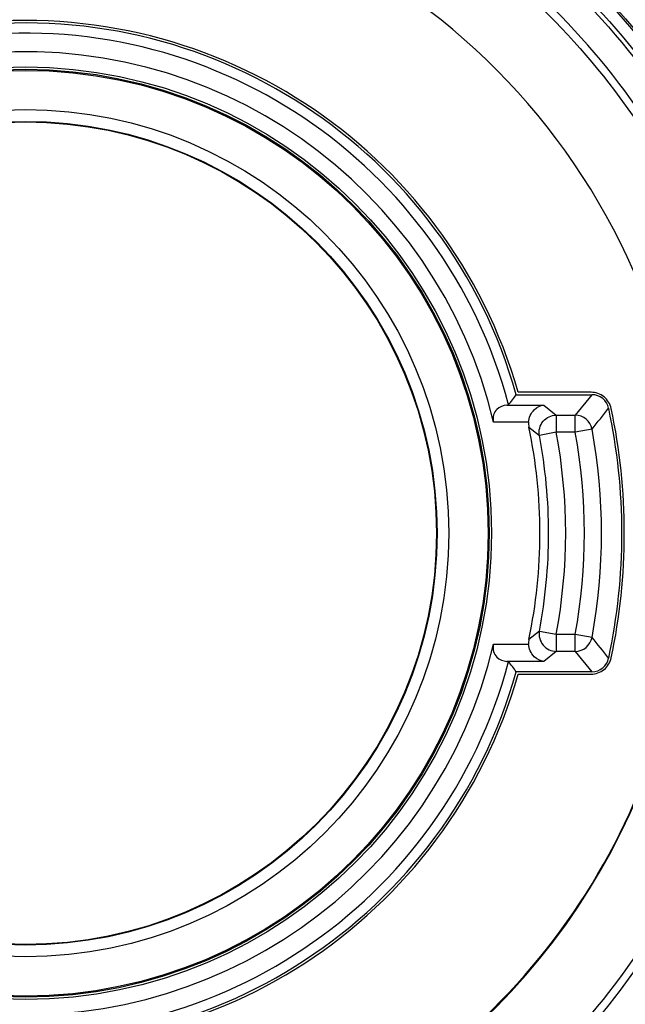
# Model space of a CAD drawing. Extents: x 0 to 841, y 0 to 594.
# Drawn here: x 592 to 613, y 470 to 504 of the extents above; entities that cross this region are included whole.
import ezdxf

# ---------------------------------------------------------------- set-up
doc = ezdxf.new("R2010")
doc.units = 0
doc.header["$LTSCALE"] = 46.255
doc.header["$MEASUREMENT"] = 0
doc.layers.add('line', color=7, linetype='CONTINUOUS')

msp = doc.modelspace()

# ---------------------------------------------------------------- linework, layer by layer
at = {"layer": 'line'}
for p, q in [((608.977, 491.157), (611.619, 491.157)), ((611.589, 491.242), (609.041, 491.242)), ((611.619, 491.157), (611.037, 490.447)), ((608.65, 490.797), (608.706, 490.802)), ((608.65, 490.797), (609.943, 490.797)), ((609.943, 490.797), (610.37, 490.447)), ((610.37, 490.447), (611.037, 490.447)), ((610.37, 490.447), (610.37, 489.85)), ((611.037, 489.85), (611.037, 490.447)), ((609.406, 490.2), (608.184, 490.2)), ((609.417, 490.028), (609.783, 489.738)), ((611.625, 489.958), (611.037, 489.85)), ((610.37, 489.85), (609.783, 489.738)), ((611.037, 489.85), (610.37, 489.85)), ((610.105, 486.305), (610.105, 486.322)), ((609.783, 482.906), (609.417, 482.616)), ((609.783, 482.906), (610.37, 482.795)), ((610.37, 482.795), (611.037, 482.795)), ((610.37, 482.795), (610.37, 482.197)), ((611.037, 482.795), (611.226, 482.76)), ((611.037, 482.197), (611.037, 482.795)), ((611.226, 482.76), (611.625, 482.687)), ((608.184, 482.445), (609.406, 482.445)), ((610.37, 482.197), (609.943, 481.847)), ((611.037, 482.197), (610.37, 482.197)), ((611.037, 482.197), (611.619, 481.487)), ((609.943, 481.847), (608.65, 481.847)), ((608.706, 481.842), (608.65, 481.847)), ((611.619, 481.487), (608.977, 481.487)), ((609.041, 481.402), (611.589, 481.402))]:
    msp.add_line(p, q, dxfattribs=at)
for centre, radius in [((591.831, 486.146), 27.72), ((591.831, 486.146), 27.72), ((591.831, 486.322), 16.278), ((591.831, 486.322), 16.198), ((591.831, 486.322), 16.16), ((591.831, 486.322), 14.79), ((591.831, 486.322), 14.38), ((591.831, 486.322), 14.36)]:
    msp.add_circle(centre, radius, dxfattribs=at)
for centre, radius, start, end in [((591.831, 486.146), 23.2, 10.1091, 179.9022), ((591.831, 486.322), 17.9, 15.9537, 344.0463), ((591.831, 486.322), 17.815, 15.7476, 344.2524), ((591.831, 486.322), 17.46, 14.8666, 345.1334), ((591.831, 486.322), 16.807, 13.3385, 346.6615), ((562.615, 526.253), 58.148, 322.43363, 322.87414), ((611.62, 490.56), 0.597, 12.0352, 90.0521), ((551.884, 538.137), 76.748, 321.11431, 321.80809), ((591.831, 486.322), 20.835, 347.9142, 12.0858), ((591.831, 486.322), 20.92, 347.993, 12.007), ((611.032, 489.844), 0.603, 10.8279, 89.5794), ((591.831, 486.188), 23.2, 180.0025, 10.0079), ((610.009, 490.153), 0.605, 175.5737, 191.8726), ((591.831, 486.322), 17.973, 348.0991, 11.9009), ((591.831, 486.322), 20.125, 349.5927, 10.4073), ((591.831, 486.322), 18.275, 0, 10.7728), ((591.831, 486.322), 18.872, 349.2272, 10.7728), ((591.831, 486.322), 19.528, 349.5927, 10.4073), ((591.831, 486.146), 23.2, 179.9975, 0.0025), ((591.831, 486.322), 18.275, 349.2272, 359.9465), ((611.032, 482.8), 0.603, 270.4206, 349.1707), ((551.885, 434.508), 76.746, 38.19163, 38.88544), ((610.009, 482.491), 0.605, 168.1224, 184.4312), ((562.615, 446.39), 58.148, 37.12637, 37.56687), ((611.62, 482.084), 0.597, 269.9479, 347.9648)]:
    msp.add_arc(centre, radius, start, end, dxfattribs=at)
for points, knots in [([(619.492, 486.14), (619.492, 487.944), (619.137, 491.563), (617.558, 496.776), (614.991, 501.587), (611.535, 505.807), (607.318, 509.274), (602.502, 511.854), (597.272, 513.443), (591.831, 513.98), (586.391, 513.443), (581.161, 511.854), (576.345, 509.276), (572.128, 505.808), (568.671, 501.588), (566.104, 496.778), (564.525, 491.565), (564.169, 487.946), (564.169, 486.142)], [0, 0, 0, 0, 0.062382, 0.124782, 0.187216, 0.249693, 0.312217, 0.374783, 0.437383, 0.5, 0.562617, 0.625217, 0.687783, 0.750307, 0.812784, 0.875218, 0.937618, 1, 1, 1, 1]), ([(564.572, 486.106), (564.572, 487.89), (564.925, 491.468), (566.491, 496.621), (569.033, 501.368), (572.451, 505.524), (576.611, 508.931), (581.351, 511.459), (586.489, 513.014), (591.831, 513.539), (597.172, 513.014), (602.31, 511.459), (607.05, 508.931), (611.21, 505.524), (614.628, 501.368), (617.17, 496.621), (618.736, 491.468), (619.089, 487.89), (619.089, 486.106)], [0, 0, 0, 0, 0.062595, 0.125222, 0.187807, 0.250341, 0.312819, 0.375246, 0.437634, 0.5, 0.562366, 0.624754, 0.687181, 0.749659, 0.812193, 0.874778, 0.937405, 1, 1, 1, 1]), ([(566, 486.147), (565.999, 487.833), (566.328, 491.215), (567.801, 496.087), (570.197, 500.583), (573.425, 504.527), (577.364, 507.767), (581.863, 510.177), (586.748, 511.662), (591.831, 512.164), (596.914, 511.662), (601.799, 510.177), (606.298, 507.767), (610.237, 504.526), (613.465, 500.582), (615.861, 496.086), (617.333, 491.214), (617.662, 487.832), (617.661, 486.146)], [0, 0, 0, 0, 0.062394, 0.124802, 0.187238, 0.249714, 0.312234, 0.374795, 0.437389, 0.5, 0.562611, 0.625205, 0.687766, 0.750286, 0.812762, 0.875198, 0.937606, 1, 1, 1, 1]), ([(609.949, 506.271), (611.358, 505.006), (613.917, 502.17), (616.779, 497.22), (618.548, 491.785), (618.947, 487.991), (618.948, 486.1)], [0, 0, 0, 0, 0.250229, 0.500273, 0.750174, 1, 1, 1, 1]), ([(617.945, 486.131), (617.948, 487.951), (617.569, 491.603), (615.874, 496.836), (613.126, 501.605), (610.667, 504.338), (609.312, 505.558)], [0, 0, 0, 0, 0.249825, 0.499719, 0.749765, 1, 1, 1, 1]), ([(612.293, 490.674), (612.276, 490.753), (612.214, 490.907), (612.051, 491.093), (611.834, 491.214), (611.671, 491.242), (611.589, 491.242)], [0, 0, 0, 0, 0.248997, 0.499253, 0.748793, 1, 1, 1, 1]), ([(608.65, 490.797), (608.522, 490.787), (608.31, 490.708), (608.161, 490.448), (608.165, 490.282), (608.184, 490.2)], [0, 0, 0, 0, 0.449413, 0.705397, 1, 1, 1, 1]), ([(609.406, 490.2), (609.418, 490.358), (609.543, 490.644), (609.818, 490.785), (609.943, 490.797)], [0, 0, 0, 0, 0.558716, 1, 1, 1, 1]), ([(609.783, 489.738), (609.753, 489.904), (609.848, 490.282), (610.201, 490.446), (610.37, 490.447)], [0, 0, 0, 0, 0.5, 1, 1, 1, 1]), ([(564.169, 486.142), (564.169, 484.337), (564.524, 480.718), (566.103, 475.504), (568.67, 470.693), (572.127, 466.472), (576.344, 463.005), (581.16, 460.426), (586.389, 458.837), (591.83, 458.3), (597.27, 458.836), (602.5, 460.425), (607.316, 463.004), (611.533, 466.471), (614.99, 470.691), (617.557, 475.502), (619.137, 480.716), (619.492, 484.336), (619.492, 486.14)], [0, 0, 0, 0, 0.062391, 0.124798, 0.187235, 0.249712, 0.312233, 0.374796, 0.437389, 0.5, 0.562611, 0.625204, 0.687766, 0.750288, 0.812765, 0.875202, 0.937609, 1, 1, 1, 1]), ([(619.088, 486.106), (619.088, 484.322), (618.735, 480.743), (617.169, 475.591), (614.627, 470.843), (611.209, 466.688), (607.05, 463.281), (602.31, 460.753), (597.172, 459.198), (591.831, 458.673), (586.489, 459.198), (581.351, 460.753), (576.611, 463.281), (572.452, 466.688), (569.034, 470.843), (566.492, 475.591), (564.926, 480.743), (564.573, 484.322), (564.573, 486.106)], [0, 0, 0, 0, 0.062595, 0.125222, 0.187807, 0.250341, 0.312819, 0.375246, 0.437634, 0.5, 0.562366, 0.624754, 0.687181, 0.749659, 0.812193, 0.874778, 0.937405, 1, 1, 1, 1]), ([(565.716, 486.131), (565.718, 484.429), (566.058, 481.017), (567.553, 476.103), (569.979, 471.57), (573.244, 467.594), (577.224, 464.329), (581.768, 461.901), (586.7, 460.405), (591.831, 459.9), (596.961, 460.405), (601.894, 461.901), (606.437, 464.329), (610.417, 467.594), (613.682, 471.57), (616.108, 476.103), (617.603, 481.017), (617.943, 484.429), (617.945, 486.131)], [0, 0, 0, 0, 0.062384, 0.124784, 0.187217, 0.249694, 0.312217, 0.374783, 0.437383, 0.500001, 0.562618, 0.625217, 0.687783, 0.750306, 0.812783, 0.875216, 0.937615, 1, 1, 1, 1]), ([(617.661, 486.147), (617.66, 484.464), (617.326, 481.087), (615.849, 476.223), (613.453, 471.734), (610.225, 467.796), (606.289, 464.559), (601.793, 462.151), (596.911, 460.667), (591.831, 460.166), (586.751, 460.667), (581.869, 462.151), (577.373, 464.559), (573.437, 467.795), (570.209, 471.733), (567.812, 476.222), (566.336, 481.086), (566.001, 484.463), (566, 486.146)], [0, 0, 0, 0, 0.062364, 0.124751, 0.187177, 0.249652, 0.31218, 0.374755, 0.437368, 0.5, 0.562632, 0.625244, 0.68782, 0.750348, 0.812823, 0.875249, 0.937636, 1, 1, 1, 1]), ([(618.948, 486.1), (618.948, 484.332), (618.6, 480.784), (617.053, 475.672), (614.538, 470.955), (611.149, 466.817), (607.014, 463.417), (602.293, 460.888), (597.165, 459.329), (591.831, 458.802), (586.496, 459.329), (581.368, 460.888), (576.647, 463.417), (572.512, 466.817), (569.123, 470.955), (566.608, 475.672), (565.061, 480.784), (564.713, 484.332), (564.713, 486.1)], [0, 0, 0, 0, 0.062381, 0.124781, 0.187214, 0.249691, 0.312214, 0.374781, 0.437382, 0.5, 0.562618, 0.625219, 0.687786, 0.750309, 0.812786, 0.875219, 0.937619, 1, 1, 1, 1]), ([(609.783, 482.906), (609.753, 482.74), (609.848, 482.362), (610.201, 482.198), (610.37, 482.197)], [0, 0, 0, 0, 0.5, 1, 1, 1, 1]), ([(608.184, 482.445), (608.165, 482.362), (608.161, 482.196), (608.31, 481.936), (608.522, 481.857), (608.65, 481.847)], [0, 0, 0, 0, 0.294603, 0.550587, 1, 1, 1, 1]), ([(609.943, 481.847), (609.818, 481.859), (609.543, 482), (609.418, 482.286), (609.406, 482.445)], [0, 0, 0, 0, 0.441285, 1, 1, 1, 1]), ([(611.589, 481.402), (611.671, 481.402), (611.834, 481.43), (612.051, 481.551), (612.214, 481.737), (612.276, 481.891), (612.293, 481.97)], [0, 0, 0, 0, 0.251207, 0.500747, 0.751003, 1, 1, 1, 1])]:
    msp.add_open_spline(points, degree=3, knots=knots, dxfattribs=at)

doc.saveas('drawing.dxf')
